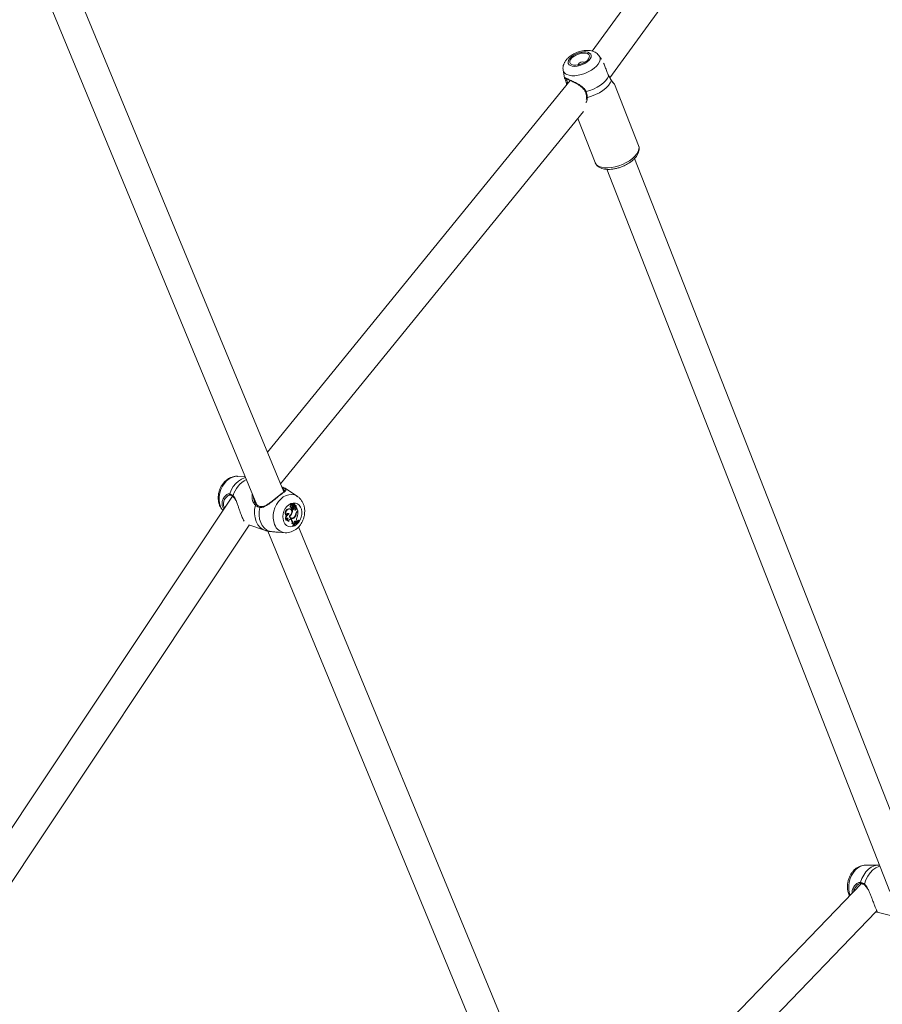
# Model space of a CAD drawing. Units: millimetres. Extents: x 0 to 59.4, y 0 to 42.1.
# Drawn here: x 22.5 to 23.6, y 17 to 18.2 of the extents above; entities that cross this region are included whole.
import ezdxf

# ---------------------------------------------------------------- set-up
doc = ezdxf.new("R2010")
doc.units = ezdxf.units.MM
doc.layers.add('LE_NORM', color=179, linetype='Continuous', lineweight=40)
doc.styles.add('SLDTEXTSTYLE0', font='TXT', dxfattribs={"width": 0.605})
doc.dimstyles.new('SLDDIMSTYLE0', dxfattribs={"dimtxt": 0.35, "dimasz": 0.3, "dimexe": 0, "dimexo": 0.0625, "dimgap": 0.0875, "dimtad": 1, "dimdec": 0, "dimlfac": 45, "dimrnd": 1e-09, "dimzin": 12, "dimdsep": 46, "dimtxsty": 'SLDTEXTSTYLE0', "dimsah": 1, "dimcen": 0.09, "dimadec": 0, "dimazin": 3, "dimtfac": 1, "dimtofl": 0, "dimtmove": 0, "dimatfit": 3, "dimfxl": 0, "dimfrac": 2, "dimtolj": 1, "dimtzin": 12, "dimarcsym": 0})

# ---------------------------------------------------------------- blocks, each defined once
blk = doc.blocks.new('_D')
at = {"layer": 'LE_NORM'}
for p, q in [((15.8142, 19.0482), (14.3088, 18.179)), ((14.3946, 18.2285), (22.263, 4.6001)), ((23.6826, 5.4197), (22.1772, 4.5506)), ((22.263, 4.6001), (23.0644, 3.2119))]:
    blk.add_line(p, q, dxfattribs=at)
for points in [[(14.3946, 18.2285), (14.458, 17.9187), (14.6312, 18.0187)], [(22.263, 4.6001), (22.1996, 4.9099), (22.0264, 4.8099)]]:
    blk.add_solid(points, dxfattribs=at)
at = {"layer": 'LE_NORM', "insert": (22.9948, 4.2349, 0.0002), "char_height": 0.35, "attachment_point": 1, "rotation": 300, "style": 'SLDTEXTSTYLE0'}
blk.add_mtext('708', dxfattribs=at)
blk = doc.blocks.new('_D_1')
at = {"layer": 'LE_NORM'}
for p, q in [((25.3514, 23.8301), (14.9159, 29.8551)), ((15.0017, 29.8055), (3.7973, 10.399)), ((14.147, 4.4236), (3.7115, 10.4485))]:
    blk.add_line(p, q, dxfattribs=at)
for points in [[(15.0017, 29.8055), (14.7651, 29.5957), (14.9383, 29.4957)], [(3.7973, 10.399), (4.0339, 10.6088), (3.8607, 10.7088)]]:
    blk.add_solid(points, dxfattribs=at)
at = {"layer": 'LE_NORM', "insert": (8.7238, 19.8342, -0.6011), "char_height": 0.35, "attachment_point": 1, "rotation": 60, "style": 'SLDTEXTSTYLE0'}
blk.add_mtext('1008', dxfattribs=at)
blk = doc.blocks.new('_D_2')
at = {"layer": 'LE_NORM'}
for p, q in [((7.0759, 13.2788), (7.0759, 25.5262)), ((29.4847, 13.2788), (29.4847, 25.5262)), ((7.0759, 25.4272), (29.4847, 25.4272))]:
    blk.add_line(p, q, dxfattribs=at)
for points in [[(7.0759, 25.4272), (7.3759, 25.3272), (7.3759, 25.5272)], [(29.4847, 25.4272), (29.1847, 25.5272), (29.1847, 25.3272)]]:
    blk.add_solid(points, dxfattribs=at)
at = {"layer": 'LE_NORM', "insert": (17.7103, 25.8784, -0.6011), "char_height": 0.35, "attachment_point": 1, "style": 'SLDTEXTSTYLE0'}
blk.add_mtext('1008', dxfattribs=at)
blk = doc.blocks.new('_D_3')
at = {"layer": 'LE_NORM'}
for p, q in [((14.3186, 22.0349), (24.7055, 28.0319)), ((24.6198, 27.9823), (35.8242, 8.5757)), ((25.523, 2.6283), (35.9099, 8.6253))]:
    blk.add_line(p, q, dxfattribs=at)
for points in [[(24.6198, 27.9823), (24.6832, 27.6725), (24.8564, 27.7725)], [(35.8242, 8.5757), (35.7608, 8.8856), (35.5876, 8.7856)]]:
    blk.add_solid(points, dxfattribs=at)
at = {"layer": 'LE_NORM', "insert": (30.3277, 18.9982, -0.6011), "char_height": 0.35, "attachment_point": 1, "rotation": 300, "style": 'SLDTEXTSTYLE0'}
blk.add_mtext('1008', dxfattribs=at)

msp = doc.modelspace()

# ---------------------------------------------------------------- linework, layer by layer
at = {"color": 7, "linetype": 'Continuous', "lineweight": 15}
for p, q in [((23.48329, 18.51154), (23.21611, 18.1433)), ((23.23708, 18.11165), (23.51207, 18.49066)), ((22.8503, 17.62059), (22.57313, 18.29033)), ((22.5403, 18.27669), (22.81827, 17.605)), ((23.22704, 18.13363), (23.22458, 18.13742)), ((23.18162, 18.12057), (23.18318, 18.11156)), ((23.19003, 18.10849), (22.83094, 17.66738)), ((23.27119, 18.03142), (23.24266, 18.1042)), ((23.20937, 18.089), (23.20937, 18.08895)), ((22.84639, 17.63004), (23.20592, 18.07169)), ((23.19904, 18.06324), (23.21947, 18.01114)), ((23.60132, 17.162), (23.26648, 18.01605)), ((23.23338, 18.00306), (23.56928, 17.1463)), ((22.80449, 17.63831), (22.79543, 17.63882)), ((22.78939, 17.61524), (22.46388, 17.12657)), ((22.7867, 17.61664), (22.78667, 17.61664)), ((22.85098, 17.62157), (22.85097, 17.6217)), ((22.86635, 17.615), (22.85433, 17.62307)), ((22.85915, 17.60407), (22.85835, 17.60433)), ((22.86053, 17.60602), (22.85987, 17.60635)), ((22.86087, 17.6041), (22.86158, 17.60396)), ((22.86242, 17.60643), (22.86177, 17.60675)), ((22.86196, 17.60424), (22.86244, 17.60637)), ((22.86276, 17.6063), (22.86211, 17.60662)), ((22.86228, 17.60364), (22.86299, 17.6035)), ((22.8624, 17.60479), (22.86274, 17.60628)), ((22.86355, 17.60461), (22.86324, 17.60476)), ((22.86404, 17.60449), (22.86339, 17.60481)), ((22.85342, 17.59255), (22.85283, 17.59254)), ((22.85644, 17.59402), (22.85562, 17.59433)), ((22.8566, 17.60008), (22.85592, 17.60041)), ((22.85748, 17.59163), (22.85694, 17.59182)), ((22.85797, 17.59984), (22.85731, 17.60017)), ((22.85844, 17.60191), (22.85916, 17.60177)), ((22.85954, 17.60068), (22.85877, 17.60089)), ((22.85987, 17.59465), (22.85929, 17.59485)), ((22.85932, 17.60009), (22.86004, 17.59995)), ((22.8601, 17.59994), (22.85976, 17.59967)), ((22.86053, 17.5994), (22.85976, 17.59967)), ((22.8613, 17.60001), (22.86053, 17.5994)), ((22.8613, 17.60001), (22.86075, 17.6003)), ((22.86193, 17.60305), (22.86119, 17.60342)), ((22.86216, 17.60089), (22.86232, 17.60084)), ((22.86289, 17.60075), (22.86216, 17.60089)), ((22.86232, 17.60084), (22.86303, 17.6007)), ((22.86306, 17.60306), (22.8628, 17.60313)), ((22.86349, 17.6028), (22.8628, 17.60313)), ((22.86372, 17.60274), (22.86306, 17.60306)), ((22.86388, 17.59875), (22.86319, 17.59908)), ((22.8641, 17.60224), (22.86462, 17.60214)), ((22.86488, 17.59449), (22.86437, 17.59465)), ((22.86456, 17.6006), (22.86477, 17.60142)), ((22.86532, 17.60036), (22.86456, 17.6006)), ((22.86469, 17.60215), (22.86462, 17.60214)), ((22.86551, 17.60107), (22.8652, 17.60128)), ((22.86532, 17.60036), (22.86551, 17.60107)), ((22.8668, 17.59795), (22.86551, 17.60107)), ((22.86596, 17.59729), (22.8668, 17.59795)), ((22.86634, 17.59691), (22.86687, 17.59732)), ((22.86687, 17.59732), (22.86638, 17.59762)), ((22.48603, 17.0957), (22.80924, 17.58091)), ((22.80853, 17.58115), (22.82831, 17.57451)), ((22.85334, 17.58686), (22.85273, 17.58678)), ((22.85623, 17.5854), (22.85564, 17.5855)), ((22.85841, 17.58796), (22.85811, 17.5882)), ((22.85841, 17.58796), (22.85883, 17.58752)), ((22.85916, 17.58781), (22.85841, 17.58796)), ((22.85958, 17.58736), (22.85883, 17.58752)), ((22.8589, 17.58945), (22.85961, 17.58931)), ((22.85916, 17.58781), (22.85958, 17.58736)), ((22.86061, 17.58279), (22.85982, 17.58291)), ((22.86072, 17.58053), (22.86094, 17.57999)), ((22.8615, 17.5803), (22.86072, 17.58053)), ((22.86211, 17.58191), (22.86139, 17.58199)), ((22.8615, 17.5803), (22.86166, 17.57992)), ((22.86211, 17.58191), (22.86265, 17.58255)), ((22.86292, 17.59016), (22.86237, 17.59039)), ((22.86245, 17.58332), (22.86265, 17.58255)), ((22.86382, 17.58562), (22.86371, 17.58572)), ((22.86382, 17.58562), (22.86442, 17.58503)), ((22.86457, 17.58546), (22.86382, 17.58562)), ((22.86513, 17.58492), (22.86442, 17.58503)), ((22.86457, 17.58546), (22.86513, 17.58492)), ((22.86513, 17.58492), (22.866, 17.58557)), ((22.86568, 17.58636), (22.866, 17.58557)), ((22.86825, 17.58627), (22.8676, 17.58662)), ((22.86841, 17.58589), (22.86825, 17.58627)), ((22.83116, 17.57387), (23.17598, 16.74065)), ((22.84382, 17.57239), (22.85188, 17.57193)), ((22.86166, 17.57992), (22.86094, 17.57999)), ((23.20792, 16.75645), (22.86763, 17.57872)), ((23.55582, 17.1775), (23.5401, 17.17749)), ((23.55708, 17.17743), (23.5558, 17.17742)), ((23.53578, 17.15565), (23.19059, 16.79832)), ((23.53525, 17.15578), (23.53522, 17.15578)), ((23.20542, 16.76249), (23.55327, 17.12258)), ((23.55282, 17.12209), (23.57963, 17.11534))]:
    msp.add_line(p, q, dxfattribs=at)
at = {"color": 8, "linetype": 'Continuous', "lineweight": 15}
for p, q in [((23.18714, 18.10558), (23.18725, 18.10507)), ((22.86138, 17.60475), (22.8607, 17.60497)), ((22.8624, 17.60479), (22.8621, 17.60488)), ((22.86634, 17.59691), (22.86579, 17.59715))]:
    msp.add_line(p, q, dxfattribs=at)
at = {"color": 7, "linetype": 'Continuous', "lineweight": 15, "flags": 128}
for points in [[(23.19028, 18.12607), (23.19248, 18.1254), (23.19515, 18.12517), (23.19815, 18.12542), (23.20131, 18.12611), (23.20447, 18.12721), (23.20745, 18.12867), (23.2101, 18.13041), (23.21227, 18.13232), (23.21385, 18.13432), (23.21474, 18.13628), (23.21491, 18.13811), (23.21433, 18.1397), (23.21306, 18.14098), (23.21114, 18.14186), (23.20869, 18.14231), (23.20584, 18.1423), (23.20274, 18.14183), (23.19955, 18.14093), (23.19646, 18.13964), (23.19363, 18.13803), (23.1912, 18.13619), (23.18932, 18.13423), (23.18807, 18.13223), (23.18754, 18.13032), (23.18775, 18.1286), (23.18868, 18.12716), (23.19028, 18.12607)], [(23.19197, 18.12725), (23.19409, 18.12664), (23.1967, 18.12651), (23.19962, 18.12688), (23.20265, 18.12771), (23.20558, 18.12896), (23.20821, 18.13054), (23.21037, 18.13234), (23.21191, 18.13423), (23.21272, 18.1361), (23.21274, 18.1378), (23.21198, 18.13923), (23.21049, 18.14029), (23.20837, 18.1409), (23.20576, 18.14103), (23.20284, 18.14067), (23.19981, 18.13983), (23.19688, 18.13858), (23.19425, 18.137), (23.19209, 18.13521), (23.19055, 18.13331), (23.18974, 18.13145), (23.18972, 18.12974), (23.19047, 18.12831), (23.19197, 18.12725)], [(23.18537, 18.10602), (23.18536, 18.10581), (23.18545, 18.10562), (23.18563, 18.10546), (23.18588, 18.10536), (23.18619, 18.10532), (23.18652, 18.10535), (23.18685, 18.10544), (23.18714, 18.10558)], [(23.20879, 18.09519), (23.21337, 18.09653), (23.21786, 18.0983), (23.22212, 18.10045), (23.22601, 18.1029), (23.22941, 18.10558), (23.23221, 18.1084), (23.23432, 18.11127), (23.23567, 18.11411)], [(23.23889, 18.1085), (23.23757, 18.10548), (23.23539, 18.10241), (23.23245, 18.09939), (23.22883, 18.09652), (23.22466, 18.09391), (23.22009, 18.09164), (23.21527, 18.08979), (23.21037, 18.08843)], [(23.23879, 18.1089), (23.23887, 18.10874), (23.23889, 18.1085)], [(22.8501, 17.58497), (22.84927, 17.58786), (22.84904, 17.59103), (22.84942, 17.59431), (22.85038, 17.59752), (22.85188, 17.60049), (22.85384, 17.60305), (22.85615, 17.60508), (22.85868, 17.60647), (22.8613, 17.60712), (22.86387, 17.60702), (22.86625, 17.60617), (22.86831, 17.60461), (22.86994, 17.60242), (22.87105, 17.59974), (22.87159, 17.59669), (22.87152, 17.59344), (22.87084, 17.59018), (22.8696, 17.58706), (22.86786, 17.58428), (22.86571, 17.58196), (22.86328, 17.58025), (22.86068, 17.57922), (22.85807, 17.57894), (22.85558, 17.57942), (22.85334, 17.58063), (22.85148, 17.58252), (22.8501, 17.58497)], [(22.85915, 17.60407), (22.85883, 17.60378), (22.8586, 17.60338), (22.85849, 17.60292), (22.85851, 17.60247), (22.85867, 17.6021), (22.85895, 17.60185), (22.85929, 17.60176), (22.85966, 17.60184)], [(22.86101, 17.60532), (22.86083, 17.60576), (22.86051, 17.60603), (22.8601, 17.60609), (22.85968, 17.60593), (22.85932, 17.60557), (22.85909, 17.60508), (22.85903, 17.60455), (22.85915, 17.60407)], [(22.86339, 17.60481), (22.86324, 17.60487), (22.86312, 17.60491)], [(22.83332, 17.57354), (22.83003, 17.5751), (22.82711, 17.57743), (22.82466, 17.58044), (22.82276, 17.58406), (22.82147, 17.58816), (22.82083, 17.5926), (22.82085, 17.59726), (22.82155, 17.60198)], [(22.85644, 17.59402), (22.85614, 17.59451), (22.85571, 17.59482), (22.85519, 17.5949), (22.85465, 17.59475), (22.85415, 17.5944), (22.85375, 17.59387), (22.8535, 17.59323), (22.85342, 17.59255)], [(22.85562, 17.59433), (22.8553, 17.59476), (22.85507, 17.59491)], [(22.85731, 17.60017), (22.85709, 17.60026), (22.85592, 17.60041)], [(22.8569, 17.59196), (22.85802, 17.59272), (22.85892, 17.59388), (22.85949, 17.5953), (22.85965, 17.5968), (22.85939, 17.59818), (22.85873, 17.59927), (22.85776, 17.59993), (22.8566, 17.60008)], [(22.85954, 17.60068), (22.8596, 17.60034), (22.85977, 17.60009), (22.86001, 17.59995), (22.8603, 17.59996), (22.86058, 17.60011), (22.86081, 17.60037), (22.86095, 17.60071), (22.86099, 17.60107)], [(22.85916, 17.58781), (22.85872, 17.58811), (22.85822, 17.58821), (22.85768, 17.58811), (22.85717, 17.5878), (22.85673, 17.58733), (22.85641, 17.58673), (22.85623, 17.58607), (22.85623, 17.5854)], [(22.85748, 17.59163), (22.8578, 17.59074), (22.85831, 17.59003), (22.85898, 17.58953), (22.85975, 17.58929), (22.86059, 17.58932), (22.86142, 17.58961), (22.86221, 17.59015), (22.86289, 17.59091)], [(22.86182, 17.58196), (22.86145, 17.58151), (22.86072, 17.58053)], [(22.86457, 17.58546), (22.86421, 17.5857), (22.86379, 17.58576), (22.86335, 17.58564), (22.86295, 17.58534), (22.86263, 17.5849), (22.86242, 17.58438), (22.86236, 17.58384), (22.86245, 17.58332)], [(22.8676, 17.58662), (22.86664, 17.5861), (22.86596, 17.58567)], [(22.8522, 17.57192), (22.852, 17.57192), (22.85188, 17.57193)]]:
    msp.add_lwpolyline(points, dxfattribs=at)
at = {"color": 8, "linetype": 'Continuous', "lineweight": 15, "flags": 128}
for points in [[(23.22458, 18.13742), (23.22472, 18.13719), (23.22546, 18.13516), (23.22546, 18.13288), (23.22471, 18.13043), (23.22324, 18.12789), (23.2211, 18.12536), (23.21836, 18.1229), (23.21512, 18.12062), (23.21148, 18.11859), (23.20757, 18.11687), (23.20353, 18.11552), (23.19948, 18.1146), (23.19558, 18.11412), (23.19194, 18.11412), (23.1887, 18.11458), (23.18597, 18.1155)], [(23.22428, 18.00646), (23.22727, 18.00543), (23.23077, 18.00486), (23.2347, 18.00476), (23.23893, 18.00514), (23.24334, 18.00598), (23.24781, 18.00726), (23.25221, 18.00894), (23.25641, 18.01098), (23.2603, 18.01331), (23.26375, 18.01588), (23.26667, 18.0186), (23.26898, 18.02139), (23.27061, 18.02418), (23.27151, 18.02689), (23.27166, 18.02944), (23.27119, 18.03142)], [(22.77512, 17.60318), (22.77398, 17.60682), (22.77345, 17.61078), (22.77353, 17.61492), (22.77422, 17.6191), (22.7755, 17.62318), (22.77733, 17.62702), (22.77965, 17.6305), (22.78237, 17.63348), (22.7854, 17.63588), (22.78864, 17.6376), (22.79198, 17.6386), (22.79531, 17.63883), (22.79543, 17.63882)], [(22.78599, 17.61803), (22.78782, 17.62249), (22.79022, 17.62659), (22.79309, 17.63022), (22.79636, 17.63326), (22.79991, 17.6356), (22.80363, 17.63719), (22.80482, 17.63752)], [(22.83933, 17.58161), (22.83819, 17.58525), (22.83766, 17.58921), (22.83774, 17.59335), (22.83843, 17.59753), (22.83971, 17.60161), (22.84154, 17.60545), (22.84386, 17.60893), (22.84658, 17.61191), (22.84961, 17.61431), (22.85285, 17.61603), (22.85619, 17.61703), (22.85952, 17.61726), (22.86272, 17.61671), (22.86568, 17.61542), (22.86623, 17.61507)], [(22.85059, 17.62492), (22.85389, 17.62336), (22.85433, 17.62307)], [(22.82831, 17.57451), (22.82534, 17.57586), (22.82217, 17.57826), (22.81952, 17.58144), (22.81747, 17.5853), (22.81611, 17.58968), (22.81547, 17.59446), (22.81558, 17.59945), (22.81643, 17.60449)], [(22.7781, 17.59829), (22.77681, 17.59998), (22.77512, 17.60318)], [(23.52213, 17.14144), (23.52105, 17.14508), (23.52052, 17.14906), (23.52056, 17.15323), (23.52117, 17.15744), (23.52233, 17.16156), (23.524, 17.16544), (23.52612, 17.16896), (23.52862, 17.17198), (23.53142, 17.17442), (23.53442, 17.17619), (23.53752, 17.17722), (23.5401, 17.17749)], [(23.53449, 17.15717), (23.53617, 17.16167), (23.53836, 17.16582), (23.541, 17.1695), (23.54401, 17.17258), (23.54728, 17.17498), (23.55073, 17.1766), (23.55423, 17.17741), (23.55581, 17.1775)], [(23.53912, 17.15517), (23.54081, 17.16002), (23.5431, 17.16451), (23.5459, 17.16848), (23.5491, 17.17179), (23.55261, 17.17433), (23.5563, 17.17601), (23.5575, 17.17636)]]:
    msp.add_lwpolyline(points, dxfattribs=at)
at = {"color": 7, "linetype": 'Continuous', "lineweight": 15}
for centre, radius, start, end in [((23.20503, 18.12409), 0.00641, 67.86197, 154.95167), ((22.85037, 17.62373), 0.00121, 79.37176, 198.31269), ((22.81739, 17.60433), 0.000972, 36.8971, 170.2392), ((22.85901, 17.60314), 0.00136, 119.04071, 245.18247), ((22.85961, 17.60496), 0.00141, 79.21507, 206.69382), ((22.86246, 17.60351), 0.00232, 128.85107, 208.35883), ((22.86157, 17.60467), 0.00101, 169.71065, 201.92111), ((22.86093, 17.6044), 0.000314, 199.77491, 257.46626), ((22.86434, 17.60395), 0.00386, 133.90243, 153.56017), ((22.86228, 17.60446), 0.000946, 162.31771, 201.37905), ((22.86512, 17.60363), 0.0039, 134.33788, 163.35926), ((22.86166, 17.60426), 0.000297, 208.59919, 355.79472), ((22.86173, 17.60666), 0.0000972, 66.25973, 131.95494), ((22.86245, 17.60442), 0.000802, 205.92098, 257.75971), ((22.86208, 17.60655), 0.0000784, 65.55186, 118.36799), ((22.86322, 17.60441), 0.000902, 155.30601, 275.55515), ((22.86241, 17.60639), 0.0000359, 328.67984, 118.84289), ((22.86405, 17.60586), 0.00135, 161.87319, 248.14963), ((22.86275, 17.60628), 0.0000189, 350.83163, 166.5485), ((22.86261, 17.60243), 0.00128, 10.93165, 59.72687), ((22.8634, 17.60223), 0.00129, 356.62198, 94.28588), ((22.86322, 17.60296), 0.00168, 331.14496, 78.48912), ((22.85671, 17.59556), 0.00492, 99.17782, 217.91371), ((22.85744, 17.58934), 0.00536, 142.92563, 208.53711), ((22.85739, 17.59531), 0.00483, 99.37608, 214.80655), ((22.85797, 17.58911), 0.00515, 107.33563, 205.96695), ((22.85668, 17.59028), 0.00418, 104.69532, 141.33305), ((22.86017, 17.59195), 0.00327, 179.7402, 326.97335), ((22.85457, 17.5964), 0.00558, 301.4033, 341.78506), ((22.8613, 17.60123), 0.00255, 166.26621, 187.7702), ((22.85951, 17.60081), 0.000745, 173.98319, 255.21915), ((22.86199, 17.60101), 0.00247, 160.49039, 187.83268), ((22.85032, 17.59858), 0.0095, 349.18021, 6.57016), ((22.85052, 17.59838), 0.01006, 338.28489, 5.82686), ((22.85797, 17.60057), 0.00307, 9.45114, 36.85274), ((22.86328, 17.60277), 0.00218, 162.76159, 239.34727), ((22.86361, 17.60146), 0.00272, 212.2353, 275.72876), ((22.8624, 17.60555), 0.00245, 244.04959, 279.38431), ((22.86392, 17.60253), 0.00206, 165.43008, 239.86218), ((22.86308, 17.60528), 0.00251, 242.66154, 279.22268), ((22.86291, 17.60169), 0.00263, 252.5052, 276.12965), ((22.86311, 17.6018), 0.00107, 258.14918, 69.46183), ((22.85696, 17.59537), 0.00742, 323.02098, 352.28439), ((22.85787, 17.59506), 0.00704, 315.85925, 355.36165), ((22.86287, 17.60074), 0.00169, 280.92436, 355.45158), ((22.86354, 17.60051), 0.00179, 280.94891, 355.25471), ((22.86896, 17.59368), 0.00469, 129.75832, 171.48758), ((22.86482, 17.60142), 0.0000428, 39.18202, 178.52429), ((22.86907, 17.59362), 0.00428, 129.62816, 168.13229), ((22.84962, 17.59629), 0.01727, 340.3923, 3.43151), ((22.85579, 17.58693), 0.00245, 99.4212, 181.71511), ((22.85684, 17.5879), 0.00269, 156.69208, 243.49745), ((22.8577, 17.58778), 0.0028, 145.85151, 238.10611), ((22.85943, 17.59201), 0.00261, 214.29326, 258.19732), ((22.85934, 17.59201), 0.00304, 251.91413, 300.89653), ((22.8549, 17.58427), 0.0051, 344.51588, 39.60798), ((22.85561, 17.58407), 0.00515, 345.66895, 39.74348), ((22.86084, 17.58147), 0.00134, 19.14599, 99.94945), ((22.85997, 17.58153), 0.00149, 17.77118, 54.09848), ((22.87711, 17.56944), 0.01901, 117.76278, 145.17727), ((22.87739, 17.56891), 0.01921, 117.8714, 145.0003), ((22.87667, 17.56963), 0.01929, 127.42785, 136.87601), ((22.87059, 17.58817), 0.00524, 153.7143, 200.21961)]:
    msp.add_arc(centre, radius, start, end, dxfattribs=at)
at = {"color": 8, "linetype": 'Continuous', "lineweight": 15}
for centre, radius, start, end in [((23.18848, 18.12205), 0.00701, 192.11528, 248.99465), ((23.20835, 18.09577), 0.000729, 231.53574, 306.96731), ((23.21024, 18.08938), 0.000969, 206.91253, 278.17679), ((23.22754, 18.01462), 0.00879, 203.37395, 248.25775), ((22.81999, 17.6076), 0.03104, 117.25178, 164.74317), ((22.78698, 17.61765), 0.00106, 159.0546, 253.20906), ((22.79071, 17.61528), 0.000828, 143.51113, 224.51524), ((22.82254, 17.60202), 0.000983, 94.32746, 182.39993), ((22.85318, 17.5866), 0.01473, 199.80143, 264.92278), ((23.53549, 17.15681), 0.00106, 160.01176, 255.20771), ((23.5398, 17.15467), 0.00085, 143.25643, 227.07435)]:
    msp.add_arc(centre, radius, start, end, dxfattribs=at)
at = {"color": 7, "linetype": 'Continuous', "lineweight": 15}
for points, knots in [([(23.22443, 18.13756), (23.22397, 18.13821), (23.22294, 18.13963), (23.22081, 18.14132), (23.21825, 18.1427), (23.21533, 18.14364), (23.21203, 18.14413), (23.20839, 18.14414), (23.20454, 18.14364), (23.20066, 18.14266), (23.19687, 18.14126), (23.19327, 18.13946), (23.18993, 18.13729), (23.18692, 18.13473), (23.18451, 18.13194), (23.18278, 18.12902), (23.18176, 18.12614), (23.18132, 18.12336), (23.18153, 18.12159), (23.18163, 18.12079)], [0, 0, 0, 0, 0.0432078, 0.0944788, 0.1469509, 0.2024819, 0.2624619, 0.32656, 0.3920002, 0.456826, 0.5211564, 0.5857062, 0.6511368, 0.7184488, 0.7886829, 0.848371, 0.9037591, 0.956333, 1, 1, 1, 1]), ([(23.23567, 18.11411), (23.2349, 18.11569), (23.23411, 18.11732), (23.23281, 18.1208), (23.23166, 18.12445), (23.23032, 18.1275), (23.22965, 18.12903)], [0, 0, 0, 0, 0.32465489, 0.33280028, 0.66600885, 1, 1, 1, 1]), ([(23.18325, 18.11143), (23.18328, 18.11134), (23.18342, 18.11096), (23.18378, 18.11036), (23.18436, 18.10913), (23.18493, 18.10764), (23.18523, 18.10634), (23.18536, 18.10577)], [0, 0, 0, 0, 0.081276, 0.35317832, 0.6004264, 0.82417222, 1, 1, 1, 1]), ([(23.18433, 18.11104), (23.18433, 18.11104), (23.18427, 18.11104), (23.18454, 18.111), (23.18514, 18.11074), (23.18634, 18.11023), (23.18755, 18.10966), (23.18815, 18.10939)], [0, 0, 0, 0, 0.0067567, 0.1750495, 0.413754, 0.710851, 1, 1, 1, 1]), ([(23.18597, 18.1035), (23.18584, 18.10401), (23.18561, 18.10492), (23.18544, 18.10569), (23.18537, 18.10602)], [0, 0, 0, 0, 0.5623317, 1, 1, 1, 1]), ([(23.18815, 18.10939), (23.1882, 18.10936), (23.18887, 18.10905), (23.19061, 18.10822), (23.19329, 18.10691), (23.1963, 18.10536), (23.19948, 18.10355), (23.20249, 18.10156), (23.20499, 18.09943), (23.20684, 18.09735), (23.20753, 18.09585), (23.20785, 18.09517)], [0, 0, 0, 0, 0.0103526, 0.1372328, 0.2651403, 0.3981694, 0.5369775, 0.6806793, 0.802166, 0.9104111, 1, 1, 1, 1]), ([(23.23889, 18.1085), (23.23805, 18.10993), (23.23705, 18.11166), (23.23587, 18.11375), (23.23567, 18.11411)], [0, 0, 0, 0, 0.8324722, 1, 1, 1, 1]), ([(23.24263, 18.10422), (23.24262, 18.10424), (23.24255, 18.10436), (23.24243, 18.10449), (23.24216, 18.10477), (23.24158, 18.10527), (23.24056, 18.10636), (23.2396, 18.10754), (23.23902, 18.10856), (23.23882, 18.10892)], [0, 0, 0, 0, 0.0122881, 0.0594294, 0.1705962, 0.4344745, 0.6755925, 0.8880568, 1, 1, 1, 1]), ([(23.20789, 18.09519), (23.20794, 18.09509), (23.20844, 18.094), (23.20907, 18.09187), (23.20927, 18.08996), (23.20937, 18.089)], [0, 0, 0, 0, 0.051599, 0.5205759, 1, 1, 1, 1]), ([(23.20879, 18.09519), (23.20945, 18.09327), (23.21024, 18.09097), (23.21035, 18.08879), (23.21037, 18.08843)], [0, 0, 0, 0, 0.8322608, 1, 1, 1, 1]), ([(23.20929, 18.089), (23.20933, 18.08857), (23.20942, 18.08752), (23.20915, 18.08653), (23.20899, 18.08594)], [0, 0, 0, 0, 0.4070378, 1, 1, 1, 1]), ([(23.22578, 18.0048), (23.22635, 18.00456), (23.22793, 18.0039), (23.23083, 18.00322), (23.23453, 18.00287), (23.23853, 18.00301), (23.24269, 18.0036), (23.2469, 18.00462), (23.25106, 18.00603), (23.25509, 18.00779), (23.25889, 18.00987), (23.26237, 18.01223), (23.26546, 18.01483), (23.26807, 18.01764), (23.27004, 18.02054), (23.27133, 18.02342), (23.27194, 18.0262), (23.27198, 18.0289), (23.27144, 18.03056), (23.27118, 18.03138)], [0, 0, 0, 0, 0.0346814, 0.0959111, 0.1584346, 0.2213731, 0.2838934, 0.3459689, 0.407783, 0.4695342, 0.5314091, 0.5936036, 0.6563686, 0.7199741, 0.7845639, 0.8426044, 0.8973136, 0.9492344, 1, 1, 1, 1]), ([(23.21946, 18.01141), (23.21953, 18.01113), (23.21984, 18.00999), (23.22107, 18.00826), (23.22308, 18.00624), (23.22484, 18.0053), (23.22578, 18.0048)], [0, 0, 0, 0, 0.0910229, 0.3805442, 0.6681051, 1, 1, 1, 1]), ([(22.79536, 17.63877), (22.79513, 17.6388), (22.79376, 17.63897), (22.79121, 17.63863), (22.78783, 17.63773), (22.78459, 17.63615), (22.78156, 17.63399), (22.77882, 17.63128), (22.77646, 17.62808), (22.77457, 17.62449), (22.7732, 17.62061), (22.7724, 17.61655), (22.77223, 17.61243), (22.7727, 17.6085), (22.77347, 17.60584), (22.7743, 17.60376), (22.77532, 17.6017), (22.77664, 17.5996), (22.77783, 17.59851), (22.77809, 17.59828)], [0, 0, 0, 0, 0.0133959, 0.0787653, 0.1445587, 0.2114369, 0.2797649, 0.3495381, 0.4204358, 0.4921012, 0.5642762, 0.6369271, 0.7100885, 0.7837423, 0.8512173, 0.8620304, 0.9082973, 0.9801893, 1, 1, 1, 1]), ([(22.77909, 17.59978), (22.77848, 17.60079), (22.77697, 17.60331), (22.77678, 17.60772), (22.77802, 17.61257), (22.78012, 17.61493), (22.78125, 17.61619)], [0, 0, 0, 0, 0.1712706, 0.4287966, 0.6941662, 1, 1, 1, 1]), ([(22.78313, 17.61529), (22.78304, 17.61526), (22.78291, 17.61521), (22.78282, 17.61508), (22.78279, 17.61504)], [0, 0, 0, 0, 0.6838693, 1, 1, 1, 1]), ([(22.78283, 17.61503), (22.78296, 17.61517), (22.78356, 17.61581), (22.78478, 17.61639), (22.78597, 17.61676), (22.7865, 17.61661), (22.78667, 17.61657)], [0, 0, 0, 0, 0.10160816, 0.47852167, 0.83524869, 1, 1, 1, 1]), ([(22.78599, 17.61803), (22.78712, 17.61764), (22.78849, 17.61717), (22.78982, 17.61597), (22.79005, 17.61577)], [0, 0, 0, 0, 0.8322439, 1, 1, 1, 1]), ([(22.7867, 17.61662), (22.78675, 17.61662), (22.78731, 17.61656), (22.78845, 17.61607), (22.78958, 17.61513), (22.79011, 17.61469)], [0, 0, 0, 0, 0.0512741, 0.5574534, 1, 1, 1, 1]), ([(22.85059, 17.62492), (22.85134, 17.62434), (22.8521, 17.62375), (22.85267, 17.62285), (22.85262, 17.62198), (22.85086, 17.6204), (22.84747, 17.61785), (22.84308, 17.61443), (22.8383, 17.61055), (22.83337, 17.6066), (22.82867, 17.60336), (22.8246, 17.60172), (22.82238, 17.60191), (22.82155, 17.60198)], [0, 0, 0, 0, 0.0928833, 0.0952189, 0.1905546, 0.3071073, 0.4180123, 0.5301136, 0.6302309, 0.7333974, 0.8522947, 0.9450973, 1, 1, 1, 1]), ([(22.84374, 17.61531), (22.84335, 17.615), (22.84217, 17.61407), (22.83998, 17.61232), (22.83727, 17.61018), (22.83447, 17.60802), (22.83161, 17.60597), (22.82887, 17.6043), (22.82636, 17.60324), (22.82426, 17.60276), (22.82302, 17.60298), (22.82248, 17.60307)], [0, 0, 0, 0, 0.0601424, 0.1819568, 0.3043374, 0.4311857, 0.5629831, 0.6984077, 0.8128242, 0.9179962, 1, 1, 1, 1]), ([(22.85104, 17.62165), (22.85106, 17.62161), (22.85118, 17.62144), (22.8511, 17.62165), (22.85102, 17.62128), (22.85027, 17.62052), (22.84901, 17.61945), (22.84723, 17.61805), (22.84542, 17.61664), (22.84416, 17.61564), (22.84374, 17.61531)], [0, 0, 0, 0, 0.0354707, 0.1606203, 0.300204, 0.4451173, 0.5968891, 0.7589898, 0.919778, 1, 1, 1, 1]), ([(22.85441, 17.62299), (22.8543, 17.62307), (22.85283, 17.62419), (22.85064, 17.62537), (22.84847, 17.62618), (22.8479, 17.62639)], [0, 0, 0, 0, 0.0573316, 0.752248, 1, 1, 1, 1]), ([(22.84797, 17.62622), (22.84867, 17.62595), (22.84968, 17.62555), (22.85037, 17.62507), (22.85059, 17.62492)], [0, 0, 0, 0, 0.6791724, 1, 1, 1, 1]), ([(22.79008, 17.61464), (22.79039, 17.61436), (22.7912, 17.61364), (22.79227, 17.61191), (22.79299, 17.61036), (22.79333, 17.60963)], [0, 0, 0, 0, 0.2415623, 0.6439, 1, 1, 1, 1]), ([(22.79351, 17.61002), (22.79412, 17.60854), (22.79518, 17.60595), (22.79661, 17.60166), (22.79815, 17.59717), (22.79994, 17.59228), (22.80172, 17.58811), (22.8026, 17.58645), (22.80295, 17.5858)], [0, 0, 0, 0, 0.1832007, 0.3224515, 0.4668148, 0.6664536, 0.866866, 1, 1, 1, 1]), ([(22.81425, 17.61472), (22.81424, 17.61457), (22.81411, 17.61261), (22.81513, 17.60878), (22.81715, 17.6062), (22.81816, 17.60491)], [0, 0, 0, 0, 0.0394408, 0.5184671, 1, 1, 1, 1]), ([(22.82155, 17.60198), (22.81998, 17.60248), (22.81808, 17.60307), (22.81667, 17.60429), (22.81643, 17.60449)], [0, 0, 0, 0, 0.8322643, 1, 1, 1, 1]), ([(22.82248, 17.60301), (22.82238, 17.60303), (22.82144, 17.60317), (22.81985, 17.60386), (22.81837, 17.6047), (22.81782, 17.60536), (22.81778, 17.60541)], [0, 0, 0, 0, 0.0483637, 0.4974168, 0.9608963, 1, 1, 1, 1]), ([(22.85229, 17.57193), (22.85337, 17.57194), (22.85561, 17.57197), (22.85895, 17.57284), (22.86221, 17.5743), (22.86528, 17.57637), (22.86807, 17.579), (22.8705, 17.58213), (22.87247, 17.58567), (22.87393, 17.58951), (22.87482, 17.59355), (22.87509, 17.59766), (22.87472, 17.60173), (22.87367, 17.60562), (22.87199, 17.6092), (22.86967, 17.61224), (22.86768, 17.61421), (22.86639, 17.61492), (22.86617, 17.61504)], [0, 0, 0, 0, 0.0577182, 0.1191244, 0.181461, 0.2451222, 0.3101555, 0.3763047, 0.4432148, 0.5106311, 0.5784864, 0.6468111, 0.7156166, 0.7846497, 0.8533528, 0.9209357, 0.9867991, 1, 1, 1, 1]), ([(22.8614, 17.60412), (22.86124, 17.60416), (22.86098, 17.60422), (22.86073, 17.60427), (22.86064, 17.6043)], [0, 0, 0, 0, 0.64786, 1, 1, 1, 1]), ([(22.86239, 17.60642), (22.86237, 17.60643), (22.86228, 17.60647), (22.86204, 17.60658), (22.86181, 17.60667), (22.86166, 17.60673)], [0, 0, 0, 0, 0.0787311, 0.3945473, 1, 1, 1, 1]), ([(22.86274, 17.60628), (22.86272, 17.60629), (22.86267, 17.60631), (22.86257, 17.60634), (22.86248, 17.60637), (22.86244, 17.60638)], [0, 0, 0, 0, 0.1102338, 0.5510311, 1, 1, 1, 1]), ([(22.86462, 17.60214), (22.86462, 17.60214), (22.86462, 17.60214), (22.8646, 17.60214), (22.86454, 17.60216), (22.86437, 17.6022), (22.8642, 17.60224), (22.86408, 17.60228)], [0, 0, 0, 0, 0.0036243, 0.0196036, 0.0815552, 0.3288098, 1, 1, 1, 1]), ([(22.8652, 17.60128), (22.86518, 17.60129), (22.86511, 17.60131), (22.86501, 17.60134), (22.86494, 17.60137), (22.86491, 17.60138), (22.86489, 17.60138), (22.86484, 17.6014), (22.8648, 17.60141), (22.86477, 17.60142)], [0, 0, 0, 0, 0.1584025, 0.4997528, 0.6546359, 0.6880753, 0.7109632, 0.815394, 1, 1, 1, 1]), ([(22.8652, 17.60128), (22.8652, 17.60128), (22.8652, 17.60128), (22.8652, 17.60128), (22.86519, 17.60129), (22.86517, 17.6013), (22.86516, 17.6013), (22.86515, 17.6013)], [0, 0, 0, 0, 0.0071776, 0.0340339, 0.1345719, 0.5339733, 1, 1, 1, 1]), ([(22.82832, 17.57455), (22.82857, 17.57445), (22.82914, 17.57422), (22.82973, 17.57406), (22.83006, 17.57397)], [0, 0, 0, 0, 0.43947323, 1, 1, 1, 1]), ([(22.82945, 17.57421), (22.83032, 17.57399), (22.83139, 17.57371), (22.83301, 17.57356), (22.83332, 17.57354)], [0, 0, 0, 0, 0.8079438, 1, 1, 1, 1]), ([(22.83332, 17.57354), (22.83478, 17.57337), (22.83628, 17.57321), (22.83973, 17.57275), (22.84173, 17.57236), (22.84371, 17.57241), (22.84382, 17.57242)], [0, 0, 0, 0, 0.4728559, 0.4847217, 0.9700383, 1, 1, 1, 1]), ([(23.54005, 17.17741), (23.53968, 17.17743), (23.5382, 17.17751), (23.53562, 17.17696), (23.53244, 17.17579), (23.52944, 17.17398), (23.52668, 17.17161), (23.52422, 17.16869), (23.52215, 17.16533), (23.52054, 17.1616), (23.51946, 17.15763), (23.51894, 17.15354), (23.51901, 17.14942), (23.51964, 17.14586), (23.52053, 17.14303), (23.52124, 17.14158), (23.52155, 17.14092)], [0, 0, 0, 0, 0.0248215, 0.0974991, 0.1708138, 0.2457582, 0.3228789, 0.4021078, 0.4828617, 0.5644586, 0.6465201, 0.7291279, 0.8124539, 0.89665, 0.9533458, 1, 1, 1, 1]), ([(23.52476, 17.14424), (23.52468, 17.14487), (23.5244, 17.14718), (23.52533, 17.14926), (23.526, 17.15076)], [0, 0, 0, 0, 0.27515683, 1, 1, 1, 1]), ([(23.53065, 17.15373), (23.53083, 17.15392), (23.53153, 17.15466), (23.53293, 17.15538), (23.53433, 17.15586), (23.535, 17.15574), (23.53522, 17.1557)], [0, 0, 0, 0, 0.1268397, 0.4925826, 0.8334073, 1, 1, 1, 1]), ([(23.53449, 17.15717), (23.53578, 17.15686), (23.53734, 17.15648), (23.53886, 17.15536), (23.53912, 17.15517)], [0, 0, 0, 0, 0.8322913, 1, 1, 1, 1]), ([(23.53525, 17.15576), (23.53531, 17.15576), (23.53599, 17.15574), (23.5373, 17.15532), (23.53859, 17.15444), (23.5392, 17.15403)], [0, 0, 0, 0, 0.0512609, 0.5531623, 1, 1, 1, 1]), ([(23.53918, 17.15398), (23.53951, 17.15374), (23.54043, 17.15308), (23.54177, 17.15131), (23.54271, 17.14964), (23.54319, 17.14878)], [0, 0, 0, 0, 0.2142015, 0.5941729, 1, 1, 1, 1]), ([(23.54337, 17.14918), (23.54401, 17.1479), (23.54519, 17.14552), (23.54675, 17.14146), (23.54842, 17.13703), (23.55027, 17.13212), (23.55204, 17.12764), (23.55335, 17.1246), (23.55371, 17.12366), (23.55386, 17.12326)], [0, 0, 0, 0, 0.13857121, 0.25621495, 0.37817615, 0.54682992, 0.71613603, 0.87834536, 1, 1, 1, 1]), ([(23.55334, 17.12379), (23.55338, 17.12366), (23.55349, 17.12336), (23.55348, 17.12334), (23.55348, 17.12333)], [0, 0, 0, 0, 0.4118439, 1, 1, 1, 1])]:
    msp.add_open_spline(points, degree=3, knots=knots, dxfattribs=at)
at = {"color": 8, "linetype": 'Continuous', "lineweight": 15}
for points, knots in [([(23.18333, 18.11158), (23.18327, 18.11172), (23.1831, 18.11212), (23.18448, 18.11145), (23.1877, 18.10999), (23.19232, 18.10783), (23.19773, 18.10515), (23.20307, 18.10199), (23.20702, 18.09852), (23.20831, 18.09609), (23.20879, 18.09519)], [0, 0, 0, 0, 0.07603746, 0.22392553, 0.37341582, 0.50692502, 0.64449413, 0.80304562, 0.92679355, 1, 1, 1, 1]), ([(23.185, 18.11114), (23.185, 18.11104), (23.18499, 18.11083), (23.18606, 18.10917), (23.1868, 18.10712), (23.18709, 18.1058), (23.18714, 18.10558)], [0, 0, 0, 0, 0.34430823, 0.67069116, 0.94625183, 1, 1, 1, 1]), ([(23.24254, 18.10416), (23.24257, 18.10416), (23.24268, 18.10415), (23.24121, 18.10516), (23.23963, 18.10743), (23.23889, 18.1085)], [0, 0, 0, 0, 0.1633479, 0.6092817, 1, 1, 1, 1]), ([(23.21037, 18.08843), (23.21032, 18.0875), (23.2102, 18.0856), (23.20956, 18.08339), (23.20884, 18.0824), (23.20864, 18.08213)], [0, 0, 0, 0, 0.4121743, 0.840133, 1, 1, 1, 1]), ([(22.78125, 17.61619), (22.78225, 17.61693), (22.78385, 17.6181), (22.78541, 17.61805), (22.78599, 17.61803)], [0, 0, 0, 0, 0.6282845, 1, 1, 1, 1]), ([(22.79005, 17.61577), (22.79059, 17.61515), (22.7917, 17.6139), (22.79279, 17.61192), (22.79334, 17.61046), (22.79351, 17.61002)], [0, 0, 0, 0, 0.4008592, 0.8171772, 1, 1, 1, 1]), ([(22.81643, 17.60449), (22.81587, 17.60511), (22.81472, 17.60636), (22.81309, 17.60969), (22.81239, 17.61366), (22.81241, 17.61689), (22.8128, 17.61808), (22.81283, 17.61817)], [0, 0, 0, 0, 0.1860954, 0.3793828, 0.7580496, 0.9813737, 1, 1, 1, 1]), ([(22.85097, 17.6217), (22.85097, 17.62174), (22.85097, 17.62209), (22.8502, 17.62265), (22.84936, 17.62325), (22.84922, 17.62335)], [0, 0, 0, 0, 0.0952761, 0.8523011, 1, 1, 1, 1]), ([(22.78279, 17.61504), (22.78175, 17.61393), (22.77978, 17.61183), (22.77857, 17.60748), (22.77857, 17.60381), (22.77972, 17.60184), (22.78007, 17.60126)], [0, 0, 0, 0, 0.3231529, 0.6087895, 0.8827534, 1, 1, 1, 1]), ([(23.526, 17.15076), (23.527, 17.15231), (23.52878, 17.15505), (23.53211, 17.15707), (23.53385, 17.15715), (23.53449, 17.15717)], [0, 0, 0, 0, 0.4459633, 0.7940581, 1, 1, 1, 1]), ([(23.53073, 17.15384), (23.52969, 17.15268), (23.5277, 17.15049), (23.52627, 17.14743), (23.52637, 17.14592), (23.52637, 17.14591)], [0, 0, 0, 0, 0.5254561, 0.9988082, 1, 1, 1, 1]), ([(23.53912, 17.15517), (23.53974, 17.1546), (23.54101, 17.15341), (23.54238, 17.15137), (23.5431, 17.14978), (23.54337, 17.14918)], [0, 0, 0, 0, 0.3759981, 0.7664337, 1, 1, 1, 1]), ([(23.55386, 17.12326), (23.55395, 17.12304), (23.55437, 17.12197), (23.5544, 17.12172), (23.55321, 17.12203), (23.55283, 17.12213)], [0, 0, 0, 0, 0.1524676, 0.7239159, 1, 1, 1, 1])]:
    msp.add_open_spline(points, degree=3, knots=knots, dxfattribs=at)

# ---------------------------------------------------------------- dimensions: what is measured, and where the dimension line sits
at = {"layer": 'LE_NORM'}
for base, p1, p2, angle, picture, middle in [((3.79727, 10.39897), (25.43718, 23.7806), (14.23278, 4.37402), 60, '_D_1', (9.39947, 20.10226)), ((35.82415, 8.57574), (14.23278, 21.9854), (25.43718, 2.57882), 300, '_D_3', (30.22196, 18.27903)), ((22.26296, 4.6001), (15.9, 19.09769), (23.76838, 5.46926), 300, '_D', (22.83424, 3.61061))]:
    dim = msp.add_linear_dim(base=base, p1=p1, p2=p2, angle=angle, dimstyle='SLDDIMSTYLE0', dxfattribs=at)
    dim.commit()
    dim.dimension.update_dxf_attribs({"geometry": picture, "text_midpoint": middle, "dimtype": 160})
dim = msp.add_linear_dim(base=(29.48468, 25.42719), p1=(7.07589, 13.17971), p2=(29.48468, 13.17971), dimstyle='SLDDIMSTYLE0', dxfattribs=at)
dim.commit()
dim.dimension.update_dxf_attribs({"geometry": '_D_2', "text_midpoint": (18.28029, 25.42719), "dimtype": 160})

doc.saveas('drawing.dxf')
